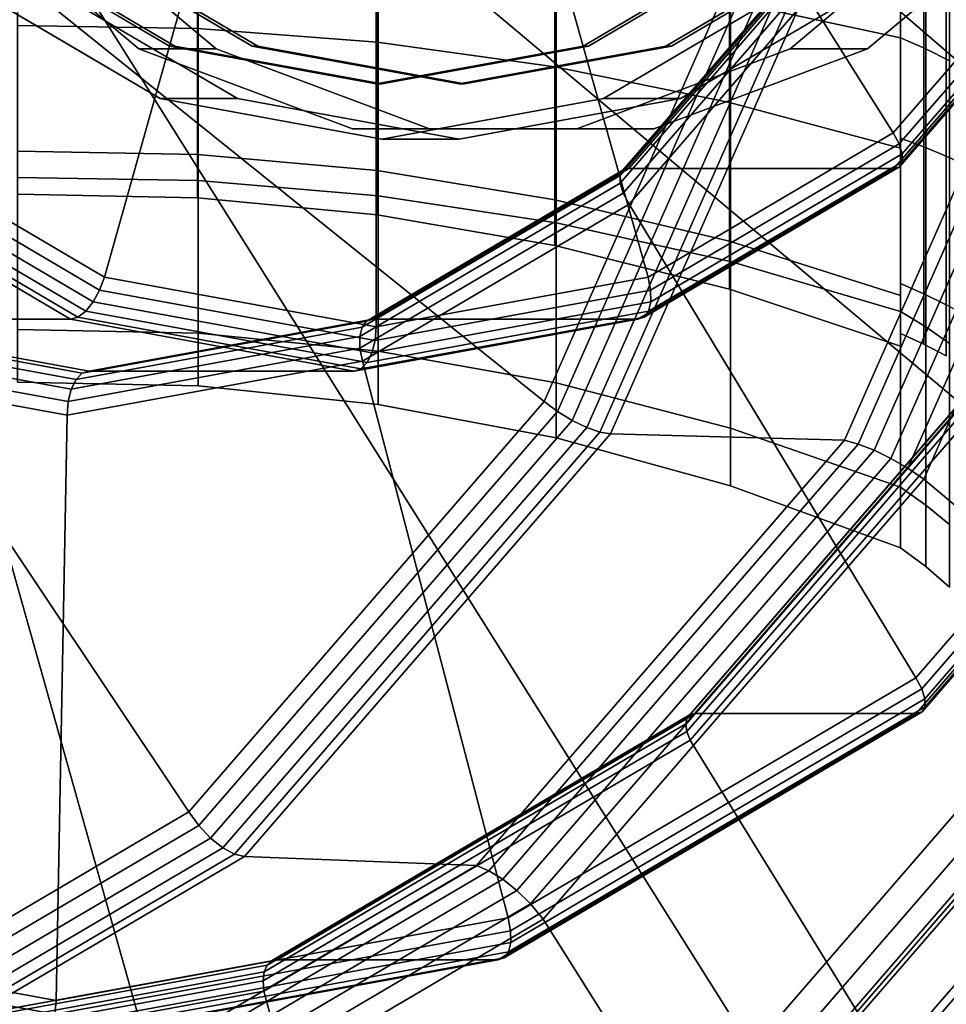
# Model space of a CAD drawing. Extents: x -116 to 221, y -198 to 103.
# Drawn here: x 127 to 169, y -77 to -32 of the extents above; entities that cross this region are included whole.
import ezdxf

# ---------------------------------------------------------------- set-up
doc = ezdxf.new("R2010")
doc.units = 0
doc.header["$MEASUREMENT"] = 0
doc.layers.add('$TD_AUDIT_GENERATED_(27)', color=7, linetype='Continuous')

# ---------------------------------------------------------------- blocks, each defined once
blk = doc.blocks.new('Block_Picture__28574')
at = {"layer": '$TD_AUDIT_GENERATED_(27)', "color": 33}
for points in [[(110.75, -100, 191.825), (137.512, -95.106, 176.374), (110.75, 0, 191.825)], [(137.512, -95.106, 176.374), (161.654, -80.902, 162.435), (110.75, 0, 191.825)], [(161.654, -80.902, 162.435), (180.813, -58.779, 151.374), (110.75, 0, 191.825)], [(180.813, -58.779, 151.374), (193.114, -30.902, 144.272), (110.75, 0, 191.825)], [(110.75, 0, 191.825), (137.512, -95.106, 176.374), (110.75, -100, 191.825)], [(110.75, 0, 191.825), (161.654, -80.902, 162.435), (137.512, -95.106, 176.374)], [(110.75, 0, 191.825), (180.813, -58.779, 151.374), (161.654, -80.902, 162.435)], [(110.75, 0, 191.825), (193.114, -30.902, 144.272), (180.813, -58.779, 151.374)], [(111.021, -27.038, 266.724), (119.834, -37.215, 261.635), (143.25, 0, 248.116)], [(119.834, -37.215, 261.635), (130.94, -43.749, 255.224), (143.25, 0, 248.116)], [(130.94, -43.749, 255.224), (143.25, -46, 248.116), (143.25, 0, 248.116)], [(143.25, -46, 248.116), (155.56, -43.749, 241.009), (143.25, 0, 248.116)], [(155.56, -43.749, 241.009), (166.666, -37.215, 234.597), (143.25, 0, 248.116)], [(166.666, -37.215, 234.597), (175.479, -27.038, 229.509), (143.25, 0, 248.116)], [(182.348, -44.966, 192.057), (191.758, -23.64, 186.624), (170.432, -15.451, 200.091), (164.282, -29.389, 203.642)], [(127.433, -30.565, 136.582), (133.829, -16.069, 132.889), (161.186, -25.957, 119.404), (150.853, -49.374, 125.37)], [(150.853, -49.374, 125.37), (161.186, -25.957, 119.404), (161.883, -26.196, 119.143), (151.455, -49.828, 125.163)], [(151.455, -49.828, 125.163), (161.883, -26.196, 119.143), (162.635, -26.412, 119.119), (152.121, -50.238, 125.189)], [(152.121, -50.238, 125.189), (162.635, -26.412, 119.119), (163.367, -26.582, 119.335), (152.785, -50.563, 125.444)], [(152.785, -50.563, 125.444), (163.367, -26.582, 119.335), (164.008, -26.692, 119.77), (153.383, -50.772, 125.904)], [(153.383, -50.772, 125.904), (164.008, -26.692, 119.77), (164.495, -26.73, 120.38), (153.855, -50.843, 126.524)], [(153.855, -50.843, 126.524), (164.495, -26.73, 120.38), (175.157, -26.884, 137.896), (164.455, -51.137, 144.075)], [(164.455, -51.137, 144.075), (175.157, -26.884, 137.896), (175.822, -26.976, 138.485), (165.083, -51.311, 144.684)], [(165.083, -51.311, 144.684), (175.822, -26.976, 138.485), (176.591, -27.123, 138.913), (165.794, -51.591, 145.146)], [(165.794, -51.591, 145.146), (176.591, -27.123, 138.913), (177.426, -27.318, 139.159), (166.552, -51.962, 145.437)], [(166.931, -37.715, 234.331), (175.863, -27.401, 229.174), (175.479, -27.038, 229.509), (166.666, -37.215, 234.597)], [(166.552, -51.962, 145.437), (177.426, -27.318, 139.159), (178.286, -27.551, 139.212), (167.319, -52.406, 145.544)], [(167.073, -38.166, 233.921), (176.112, -27.729, 228.702), (175.863, -27.401, 229.174), (166.931, -37.715, 234.331)], [(167.319, -52.406, 145.544), (178.286, -27.551, 139.212), (179.128, -27.812, 139.068), (168.057, -52.901, 145.46)], [(166.943, -38.754, 232.841), (176.121, -28.156, 227.543), (176.2, -27.989, 228.14), (167.077, -38.524, 233.408)], [(167.077, -38.524, 233.408), (176.2, -27.989, 228.14), (176.112, -27.729, 228.702), (167.073, -38.166, 233.921)], [(168.057, -52.901, 145.46), (179.128, -27.812, 139.068), (189.011, -31.52, 133.361), (176.464, -59.954, 140.605)], [(154.291, -39.142, 210.362), (163.56, -28.438, 205.011), (163.64, -28.271, 205.608), (154.425, -38.912, 210.929)], [(154.295, -39.5, 209.849), (163.649, -28.698, 204.448), (163.56, -28.438, 205.011), (154.291, -39.142, 210.362)], [(154.425, -38.912, 210.929), (163.64, -28.271, 205.608), (163.88, -28.214, 206.183), (154.684, -38.833, 211.493)], [(154.684, -38.833, 211.493), (163.88, -28.214, 206.183), (175.88, -28.214, 226.968), (166.684, -38.833, 232.277)], [(166.684, -38.833, 232.277), (175.88, -28.214, 226.968), (176.121, -28.156, 227.543), (166.943, -38.754, 232.841)], [(154.436, -39.951, 209.439), (163.897, -29.026, 203.977), (163.649, -28.698, 204.448), (154.295, -39.5, 209.849)], [(154.702, -40.451, 209.173), (164.282, -29.389, 203.642), (163.897, -29.026, 203.977), (154.436, -39.951, 209.439)], [(167.691, -61.89, 200.519), (182.348, -44.966, 192.057), (164.282, -29.389, 203.642), (154.702, -40.451, 209.173)], [(116.48, -41.041, 142.112), (126.199, -29.818, 136.5), (127.433, -30.565, 136.582), (117.47, -42.069, 142.334)], [(117.47, -42.069, 142.334), (127.433, -30.565, 136.582), (150.853, -49.374, 125.37), (134.759, -67.957, 134.662)], [(119.471, -37.715, 261.732), (130.725, -44.336, 255.234), (130.94, -43.749, 255.224), (119.834, -37.215, 261.635)], [(155.677, -44.336, 240.829), (166.931, -37.715, 234.331), (166.666, -37.215, 234.597), (155.56, -43.749, 241.009)], [(119.045, -38.166, 261.65), (130.434, -44.867, 255.074), (130.725, -44.336, 255.234), (119.471, -37.715, 261.732)], [(155.684, -44.867, 240.496), (167.073, -38.166, 233.921), (166.931, -37.715, 234.331), (155.677, -44.336, 240.829)], [(118.599, -38.524, 261.397), (130.095, -45.287, 254.76), (130.434, -44.867, 255.074), (119.045, -38.166, 261.65)], [(155.581, -45.287, 240.045), (167.077, -38.524, 233.408), (167.073, -38.166, 233.921), (155.684, -44.867, 240.496)], [(117.816, -38.833, 260.491), (129.405, -45.651, 253.801), (129.74, -45.558, 254.321), (118.175, -38.754, 260.997)], [(118.175, -38.754, 260.997), (129.74, -45.558, 254.321), (130.095, -45.287, 254.76), (118.599, -38.524, 261.397)], [(155.096, -45.651, 238.968), (166.684, -38.833, 232.277), (166.943, -38.754, 232.841), (155.379, -45.558, 239.518)], [(155.379, -45.558, 239.518), (166.943, -38.754, 232.841), (167.077, -38.524, 233.408), (155.581, -45.287, 240.045)], [(105.816, -38.833, 239.706), (117.405, -45.651, 233.016), (129.405, -45.651, 253.801), (117.816, -38.833, 260.491)], [(142.507, -46.435, 216.655), (154.295, -39.5, 209.849), (154.291, -39.142, 210.362), (142.61, -46.014, 217.106)], [(142.61, -46.014, 217.106), (154.291, -39.142, 210.362), (154.425, -38.912, 210.929), (142.813, -45.744, 217.633)], [(142.813, -45.744, 217.633), (154.425, -38.912, 210.929), (154.684, -38.833, 211.493), (143.096, -45.651, 218.183)], [(143.096, -45.651, 218.183), (154.684, -38.833, 211.493), (166.684, -38.833, 232.277), (155.096, -45.651, 238.968)], [(142.514, -46.965, 216.322), (154.436, -39.951, 209.439), (154.295, -39.5, 209.849), (142.507, -46.435, 216.655)], [(142.631, -47.553, 216.142), (154.702, -40.451, 209.173), (154.436, -39.951, 209.439), (142.514, -46.965, 216.322)], [(149.223, -72.756, 211.182), (167.691, -61.89, 200.519), (154.702, -40.451, 209.173), (142.631, -47.553, 216.142)], [(104.916, -49.455, 149.582), (117.47, -42.069, 142.334), (134.759, -67.957, 134.662), (114.48, -79.889, 146.37)], [(130.725, -44.336, 255.234), (143.201, -46.618, 248.031), (143.25, -46, 248.116), (130.94, -43.749, 255.224)], [(143.201, -46.618, 248.031), (155.677, -44.336, 240.829), (155.56, -43.749, 241.009), (143.25, -46, 248.116)], [(130.434, -44.867, 255.074), (143.059, -47.176, 247.785), (143.201, -46.618, 248.031), (130.725, -44.336, 255.234)], [(143.059, -47.176, 247.785), (155.684, -44.867, 240.496), (155.677, -44.336, 240.829), (143.201, -46.618, 248.031)], [(130.095, -45.287, 254.76), (142.838, -47.618, 247.402), (143.059, -47.176, 247.785), (130.434, -44.867, 255.074)], [(142.838, -47.618, 247.402), (155.581, -45.287, 240.045), (155.684, -44.867, 240.496), (143.059, -47.176, 247.785)], [(167.957, -62.39, 200.252), (182.732, -45.329, 191.722), (182.348, -44.966, 192.057), (167.691, -61.89, 200.519)], [(129.74, -45.558, 254.321), (142.559, -47.902, 246.919), (142.838, -47.618, 247.402), (130.095, -45.287, 254.76)], [(142.559, -47.902, 246.919), (155.379, -45.558, 239.518), (155.581, -45.287, 240.045), (142.838, -47.618, 247.402)], [(168.099, -62.841, 199.842), (182.981, -45.657, 191.25), (182.732, -45.329, 191.722), (167.957, -62.39, 200.252)], [(116.715, -46.014, 232.057), (129.662, -48.382, 224.581), (129.941, -48.098, 225.064), (117.069, -45.744, 232.496)], [(117.069, -45.744, 232.496), (129.941, -48.098, 225.064), (130.25, -48, 225.6), (117.405, -45.651, 233.016)], [(117.405, -45.651, 233.016), (130.25, -48, 225.6), (142.25, -48, 246.384), (129.405, -45.651, 253.801)], [(129.405, -45.651, 253.801), (142.25, -48, 246.384), (142.559, -47.902, 246.919), (129.74, -45.558, 254.321)], [(129.662, -48.382, 224.581), (142.61, -46.014, 217.106), (142.813, -45.744, 217.633), (129.941, -48.098, 225.064)], [(129.941, -48.098, 225.064), (142.813, -45.744, 217.633), (143.096, -45.651, 218.183), (130.25, -48, 225.6)], [(130.25, -48, 225.6), (143.096, -45.651, 218.183), (155.096, -45.651, 238.968), (142.25, -48, 246.384)], [(142.25, -48, 246.384), (155.096, -45.651, 238.968), (155.379, -45.558, 239.518), (142.559, -47.902, 246.919)], [(168.103, -63.199, 199.329), (183.07, -45.917, 190.688), (182.981, -45.657, 191.25), (168.099, -62.841, 199.842)], [(116.375, -46.435, 231.742), (129.441, -48.824, 224.198), (129.662, -48.382, 224.581), (116.715, -46.014, 232.057)], [(129.441, -48.824, 224.198), (142.507, -46.435, 216.655), (142.61, -46.014, 217.106), (129.662, -48.382, 224.581)], [(157.268, -63.973, 179.438), (172.419, -46.479, 170.691), (172.408, -46.289, 171.195), (157.319, -63.712, 179.906)], [(157.319, -63.712, 179.906), (172.408, -46.289, 171.195), (172.521, -46.174, 171.709), (157.47, -63.553, 180.398)], [(157.47, -63.553, 180.398), (172.521, -46.174, 171.709), (172.749, -46.141, 172.195), (157.709, -63.508, 180.878)], [(157.709, -63.508, 180.878), (172.749, -46.141, 172.195), (182.749, -46.141, 189.516), (167.709, -63.508, 198.199)], [(167.709, -63.508, 198.199), (182.749, -46.141, 189.516), (182.99, -46.084, 190.09), (167.969, -63.429, 198.763)], [(167.969, -63.429, 198.763), (182.99, -46.084, 190.09), (183.07, -45.917, 190.688), (168.103, -63.199, 199.329)], [(116.084, -46.965, 231.582), (129.299, -49.382, 223.952), (129.441, -48.824, 224.198), (116.375, -46.435, 231.742)], [(129.299, -49.382, 223.952), (142.514, -46.965, 216.322), (142.507, -46.435, 216.655), (129.441, -48.824, 224.198)], [(157.321, -64.318, 179.028), (172.553, -46.73, 170.234), (172.419, -46.479, 170.691), (157.268, -63.973, 179.438)], [(157.473, -64.721, 178.705), (172.8, -47.023, 169.856), (172.553, -46.73, 170.234), (157.321, -64.318, 179.028)], [(115.869, -47.553, 231.593), (129.25, -50, 223.868), (129.299, -49.382, 223.952), (116.084, -46.965, 231.582)], [(129.25, -50, 223.868), (142.631, -47.553, 216.142), (142.514, -46.965, 216.322), (129.299, -49.382, 223.952)], [(168.422, -82.52, 171.807), (187.964, -59.954, 160.524), (172.8, -47.023, 169.856), (157.473, -64.721, 178.705)], [(108.277, -72.756, 234.821), (128.75, -76.5, 223.001), (129.25, -50, 223.868), (115.869, -47.553, 231.593)], [(128.75, -76.5, 223.001), (149.223, -72.756, 211.182), (142.631, -47.553, 216.142), (129.25, -50, 223.868)], [(134.759, -67.957, 134.662), (150.853, -49.374, 125.37), (151.455, -49.828, 125.163), (135.214, -68.582, 134.541)], [(135.214, -68.582, 134.541), (151.455, -49.828, 125.163), (152.121, -50.238, 125.189), (135.746, -69.146, 134.643)], [(135.746, -69.146, 134.643), (152.121, -50.238, 125.189), (152.785, -50.563, 125.444), (136.304, -69.594, 134.96)], [(136.304, -69.594, 134.96), (152.785, -50.563, 125.444), (153.383, -50.772, 125.904), (136.833, -69.881, 135.459)], [(136.833, -69.881, 135.459), (153.383, -50.772, 125.904), (153.855, -50.843, 126.524), (137.282, -69.98, 136.092)], [(137.282, -69.98, 136.092), (153.855, -50.843, 126.524), (164.455, -51.137, 144.075), (147.786, -70.384, 153.699)], [(147.786, -70.384, 153.699), (164.455, -51.137, 144.075), (165.083, -51.311, 144.684), (148.358, -70.624, 154.341)], [(148.358, -70.624, 154.341), (165.083, -51.311, 144.684), (165.794, -51.591, 145.146), (148.978, -71.009, 154.855)], [(148.978, -71.009, 154.855), (165.794, -51.591, 145.146), (166.552, -51.962, 145.437), (149.615, -71.519, 155.216)], [(149.615, -71.519, 155.216), (166.552, -51.962, 145.437), (167.319, -52.406, 145.544), (150.237, -72.13, 155.406)], [(150.237, -72.13, 155.406), (167.319, -52.406, 145.544), (168.057, -52.901, 145.46), (150.813, -72.812, 155.415)], [(150.813, -72.812, 155.415), (168.057, -52.901, 145.46), (176.464, -59.954, 140.605), (156.922, -82.52, 151.888)], [(162.931, -83.329, 161.121), (182.665, -60.542, 149.727), (180.563, -58.779, 150.941), (161.404, -80.902, 162.002)], [(161.404, -80.902, 162.002), (180.563, -58.779, 150.941), (180.813, -58.779, 151.374), (161.654, -80.902, 162.435)], [(161.654, -80.902, 162.435), (180.813, -58.779, 151.374), (181.063, -58.779, 151.807), (161.904, -80.902, 162.868)], [(161.904, -80.902, 162.868), (181.063, -58.779, 151.807), (183.165, -60.542, 150.593), (163.431, -83.329, 161.987)], [(156.922, -82.52, 151.888), (176.464, -59.954, 140.605), (177.665, -60.542, 141.067), (157.931, -83.329, 152.46)], [(168.431, -83.329, 170.647), (188.165, -60.542, 159.253), (187.964, -59.954, 160.524), (168.422, -82.52, 171.807)], [(157.931, -83.329, 152.46), (177.665, -60.542, 141.067), (182.665, -60.542, 149.727), (162.931, -83.329, 161.121)], [(163.431, -83.329, 161.987), (183.165, -60.542, 150.593), (188.165, -60.542, 159.253), (168.431, -83.329, 170.647)], [(149.339, -73.344, 211.001), (167.957, -62.39, 200.252), (167.691, -61.89, 200.519), (149.223, -72.756, 211.182)], [(149.346, -73.874, 210.669), (168.099, -62.841, 199.842), (167.957, -62.39, 200.252), (149.339, -73.344, 211.001)], [(149.244, -74.295, 210.218), (168.103, -63.199, 199.329), (168.099, -62.841, 199.842), (149.346, -73.874, 210.669)], [(149.041, -74.565, 209.691), (167.969, -63.429, 198.763), (168.103, -63.199, 199.329), (149.244, -74.295, 210.218)], [(138.178, -75.205, 190.46), (157.268, -63.973, 179.438), (157.319, -63.712, 179.906), (138.307, -74.898, 190.883)], [(138.307, -74.898, 190.883), (157.319, -63.712, 179.906), (157.47, -63.553, 180.398), (138.505, -74.711, 191.348)], [(138.505, -74.711, 191.348), (157.47, -63.553, 180.398), (157.709, -63.508, 180.878), (138.758, -74.658, 191.82)], [(138.758, -74.658, 191.82), (157.709, -63.508, 180.878), (167.709, -63.508, 198.199), (148.758, -74.658, 209.141)], [(148.758, -74.658, 209.141), (167.709, -63.508, 198.199), (167.969, -63.429, 198.763), (149.041, -74.565, 209.691)], [(138.128, -75.61, 190.109), (157.321, -64.318, 179.028), (157.268, -63.973, 179.438), (138.178, -75.205, 190.46)], [(138.159, -76.085, 189.856), (157.473, -64.721, 178.705), (157.321, -64.318, 179.028), (138.128, -75.61, 190.109)], [(143.797, -97.008, 186.024), (168.422, -82.52, 171.807), (157.473, -64.721, 178.705), (138.159, -76.085, 189.856)], [(114.48, -79.889, 146.37), (134.759, -67.957, 134.662), (135.214, -68.582, 134.541), (114.748, -80.623, 146.356)], [(114.748, -80.623, 146.356), (135.214, -68.582, 134.541), (135.746, -69.146, 134.643), (115.112, -81.286, 146.556)], [(115.112, -81.286, 146.556), (135.746, -69.146, 134.643), (136.304, -69.594, 134.96), (115.536, -81.812, 146.95)], [(115.536, -81.812, 146.95), (136.304, -69.594, 134.96), (136.833, -69.881, 135.459), (115.98, -82.15, 147.499)], [(115.98, -82.15, 147.499), (136.833, -69.881, 135.459), (137.282, -69.98, 136.092), (116.399, -82.266, 148.149)], [(116.399, -82.266, 148.149), (137.282, -69.98, 136.092), (147.786, -70.384, 153.699), (126.783, -82.742, 165.825)], [(126.783, -82.742, 165.825), (147.786, -70.384, 153.699), (148.358, -70.624, 154.341), (127.283, -83.024, 166.508)], [(127.283, -83.024, 166.508), (148.358, -70.624, 154.341), (148.978, -71.009, 154.855), (127.788, -83.476, 167.089)], [(127.788, -83.476, 167.089), (148.978, -71.009, 154.855), (149.615, -71.519, 155.216), (128.272, -84.076, 167.538)], [(128.272, -84.076, 167.538), (149.615, -71.519, 155.216), (150.237, -72.13, 155.406), (128.712, -84.794, 167.833)], [(128.712, -84.794, 167.833), (150.237, -72.13, 155.406), (150.813, -72.812, 155.415), (129.086, -85.595, 167.96)], [(108.063, -73.344, 234.832), (128.701, -77.118, 222.917), (128.75, -76.5, 223.001), (108.277, -72.756, 234.821)], [(128.701, -77.118, 222.917), (149.339, -73.344, 211.001), (149.223, -72.756, 211.182), (128.75, -76.5, 223.001)], [(129.086, -85.595, 167.96), (150.813, -72.812, 155.415), (156.922, -82.52, 151.888), (132.297, -97.008, 166.105)], [(107.772, -73.874, 234.672), (128.559, -77.676, 222.671), (128.701, -77.118, 222.917), (108.063, -73.344, 234.832)], [(128.559, -77.676, 222.671), (149.346, -73.874, 210.669), (149.339, -73.344, 211.001), (128.701, -77.118, 222.917)], [(107.432, -74.295, 234.357), (128.338, -78.118, 222.288), (128.559, -77.676, 222.671), (107.772, -73.874, 234.672)], [(128.338, -78.118, 222.288), (149.244, -74.295, 210.218), (149.346, -73.874, 210.669), (128.559, -77.676, 222.671)], [(107.077, -74.565, 233.918), (128.059, -78.402, 221.805), (128.338, -78.118, 222.288), (107.432, -74.295, 234.357)], [(128.059, -78.402, 221.805), (149.041, -74.565, 209.691), (149.244, -74.295, 210.218), (128.338, -78.118, 222.288)], [(96.742, -74.658, 216.078), (117.75, -78.5, 203.949), (127.75, -78.5, 221.269), (106.742, -74.658, 233.398)], [(106.742, -74.658, 233.398), (127.75, -78.5, 221.269), (128.059, -78.402, 221.805), (107.077, -74.565, 233.918)], [(117.232, -78.752, 203.051), (138.307, -74.898, 190.883), (138.505, -74.711, 191.348), (117.482, -78.556, 203.485)], [(117.482, -78.556, 203.485), (138.505, -74.711, 191.348), (138.758, -74.658, 191.82), (117.75, -78.5, 203.949)], [(117.75, -78.5, 203.949), (138.758, -74.658, 191.82), (148.758, -74.658, 209.141), (127.75, -78.5, 221.269)], [(127.75, -78.5, 221.269), (148.758, -74.658, 209.141), (149.041, -74.565, 209.691), (128.059, -78.402, 221.805)], [(116.852, -79.501, 202.393), (138.128, -75.61, 190.109), (138.178, -75.205, 190.46), (117.016, -79.075, 202.678)], [(117.016, -79.075, 202.678), (138.178, -75.205, 190.46), (138.307, -74.898, 190.883), (117.232, -78.752, 203.051)], [(116.75, -80, 202.217), (138.159, -76.085, 189.856), (138.128, -75.61, 190.109), (116.852, -79.501, 202.393)], [(116.5, -102, 201.784), (143.797, -97.008, 186.024), (138.159, -76.085, 189.856), (116.75, -80, 202.217)]]:
    blk.add_3dface(points, dxfattribs=at)
at = {"layer": '$TD_AUDIT_GENERATED_(27)', "color": 251, "invisible_edges": 9}
for points in [[(147.25, 0, 255.044), (132.506, -33.413, 263.557), (124.286, -26.517, 268.303)], [(143.5, 0, 248.549), (133.464, -35.665, 254.343), (124.411, -30.338, 259.57)], [(143.25, 0, 248.116), (133.884, -33.287, 253.524), (125.434, -28.316, 258.402)], [(143.5, 0, 248.549), (125.684, -28.316, 258.835), (134.134, -33.287, 253.957)], [(150.75, 0, 261.107), (127.786, -26.517, 274.365), (136.006, -33.413, 269.619)], [(147, 0, 254.611), (127.911, -30.338, 265.632), (136.964, -35.665, 260.405)], [(147, 0, 254.611), (137.634, -33.287, 260.019), (129.184, -28.316, 264.898)], [(147.25, 0, 255.044), (129.434, -28.316, 265.331), (137.884, -33.287, 260.452)], [(147.25, 0, 255.044), (142.17, -37.038, 257.978), (132.506, -33.413, 263.557)], [(143.5, 0, 248.549), (143.5, -37.5, 248.549), (133.464, -35.665, 254.343)], [(143.25, 0, 248.116), (143.25, -35, 248.116), (133.884, -33.287, 253.524)], [(143.5, 0, 248.549), (134.134, -33.287, 253.957), (143.5, -35, 248.549)], [(150.75, 0, 261.107), (136.006, -33.413, 269.619), (145.67, -37.038, 264.04)], [(147, 0, 254.611), (136.964, -35.665, 260.405), (147, -37.5, 254.611)], [(147, 0, 254.611), (147, -35, 254.611), (137.634, -33.287, 260.019)], [(147.25, 0, 255.044), (137.884, -33.287, 260.452), (147.25, -35, 255.044)], [(147.25, 0, 255.044), (152.33, -37.038, 252.111), (142.17, -37.038, 257.978)], [(143.25, 0, 248.116), (161.066, -28.316, 237.83), (152.617, -33.287, 242.708)], [(143.25, 0, 248.116), (152.617, -33.287, 242.708), (143.25, -35, 248.116)], [(143.5, 0, 248.549), (143.5, -35, 248.549), (152.867, -33.287, 243.141)], [(143.5, 0, 248.549), (152.867, -33.287, 243.141), (161.316, -28.316, 238.263)], [(143.5, 0, 248.549), (162.589, -30.338, 237.528), (153.536, -35.665, 242.755)], [(143.5, 0, 248.549), (153.536, -35.665, 242.755), (143.5, -37.5, 248.549)], [(150.75, 0, 261.107), (145.67, -37.038, 264.04), (155.83, -37.038, 258.173)], [(147, 0, 254.611), (147, -37.5, 254.611), (157.036, -35.665, 248.817)], [(147, 0, 254.611), (157.036, -35.665, 248.817), (166.089, -30.338, 243.59)], [(147, 0, 254.611), (164.816, -28.316, 244.325), (156.367, -33.287, 249.204)], [(147, 0, 254.611), (156.367, -33.287, 249.204), (147, -35, 254.611)], [(147.25, 0, 255.044), (147.25, -35, 255.044), (156.617, -33.287, 249.637)], [(147.25, 0, 255.044), (156.617, -33.287, 249.637), (165.066, -28.316, 244.758)], [(147.25, 0, 255.044), (170.214, -26.516, 241.786), (161.994, -33.413, 246.532)], [(147.25, 0, 255.044), (161.994, -33.413, 246.532), (152.33, -37.038, 252.111)], [(150.75, 0, 261.107), (155.83, -37.038, 258.173), (165.494, -33.413, 252.594)], [(150.75, 0, 261.107), (165.494, -33.413, 252.594), (173.714, -26.516, 247.848)]]:
    blk.add_3dface(points, dxfattribs=at)
at = {"layer": '$TD_AUDIT_GENERATED_(27)', "color": 9}
for points in [[(167, -14.31, -44.041), (167, -17.305, -53.259), (167, -32.916, -45.305), (167, -27.219, -37.463)], [(167, -27.219, 37.463), (167, -32.916, 45.305), (167, -17.305, 53.259), (167, -14.31, 44.041)], [(167, -14.483, 44.575), (167, -17.305, 53.259), (167, -32.916, 45.305), (167, -27.549, 37.918)], [(167, -27.549, -37.918), (167, -32.916, -45.305), (167, -17.305, -53.259), (167, -14.483, -44.575)], [(167, -17.305, -53.259), (167, -32.916, -45.305), (159.3, -31.268, -43.036), (159.3, -16.438, -50.592)], [(167, -32.916, 45.305), (167, -17.305, 53.259), (159.3, -16.438, 50.592), (159.3, -31.268, 43.036)], [(168.137, -17.568, -54.07), (168.137, -33.417, -45.995), (167, -32.916, -45.305), (167, -17.305, -53.259)], [(168.137, -33.417, 45.995), (168.137, -17.568, 54.07), (167, -17.305, 53.259), (167, -32.916, 45.305)], [(169.211, -17.856, -54.956), (169.211, -33.964, -46.748), (168.137, -33.417, -45.995), (168.137, -17.568, -54.07)], [(169.211, -33.964, 46.748), (169.211, -17.856, 54.956), (168.137, -17.568, 54.07), (168.137, -33.417, 45.995)], [(135.162, -23.605, 32.489), (135.162, -32.489, 23.605), (127, -32.359, 23.511), (127, -23.511, 32.359)], [(135.162, -32.489, -23.605), (135.162, -23.605, -32.489), (127, -23.511, -32.359), (127, -32.359, -23.511)], [(143.288, -24.059, 33.114), (143.288, -33.114, 24.059), (135.162, -32.489, 23.605), (135.162, -23.605, 32.489)], [(143.288, -33.114, -24.059), (143.288, -24.059, -33.114), (135.162, -23.605, -32.489), (135.162, -32.489, -23.605)], [(151.334, -24.871, 34.232), (151.334, -34.232, 24.871), (143.288, -33.114, 24.059), (143.288, -24.059, 33.114)], [(151.334, -34.232, -24.871), (151.334, -24.871, -34.232), (143.288, -24.059, -33.114), (143.288, -33.114, -24.059)], [(159.253, -26.037, 35.837), (159.253, -35.837, 26.037), (151.334, -34.232, 24.871), (151.334, -24.871, 34.232)], [(159.253, -35.837, -26.037), (159.253, -26.037, -35.837), (151.334, -24.871, -34.232), (151.334, -34.232, -24.871)], [(167, -27.549, 37.918), (167, -37.918, 27.549), (159.253, -35.837, 26.037), (159.253, -26.037, 35.837)], [(167, -37.918, -27.549), (167, -27.549, -37.918), (159.253, -26.037, -35.837), (159.253, -35.837, -26.037)], [(167, -27.219, -37.463), (167, -32.916, -45.305), (167, -45.305, -32.916), (167, -37.463, -27.219)], [(167, -37.463, 27.219), (167, -45.305, 32.916), (167, -32.916, 45.305), (167, -27.219, 37.463)], [(168.044, -27.502, 37.853), (168.044, -37.853, 27.502), (167, -37.463, 27.219), (167, -27.219, 37.463)], [(168.044, -37.853, -27.502), (168.044, -27.502, -37.853), (167, -27.219, -37.463), (167, -37.463, -27.219)], [(167, -27.549, 37.918), (167, -32.916, 45.305), (167, -45.305, 32.916), (167, -37.918, 27.549)], [(167, -37.918, -27.549), (167, -45.305, -32.916), (167, -32.916, -45.305), (167, -27.549, -37.918)], [(169.067, -27.81, 38.277), (169.067, -38.277, 27.81), (168.044, -37.853, 27.502), (168.044, -27.502, 37.853)], [(169.067, -38.277, -27.81), (169.067, -27.81, -38.277), (168.044, -27.502, -37.853), (168.044, -37.853, -27.502)], [(170.069, -28.141, 38.733), (170.069, -38.733, 28.141), (169.067, -38.277, 27.81), (169.067, -27.81, 38.277)], [(135.192, -28.611, -39.379), (135.192, -39.379, -28.611), (127, -39.237, -28.508), (127, -28.508, -39.237)], [(135.192, -39.379, 28.611), (135.192, -28.611, 39.379), (127, -28.508, 39.237), (127, -39.237, 28.508)], [(143.343, -29.108, -40.063), (143.343, -40.063, -29.108), (135.192, -39.379, -28.611), (135.192, -28.611, -39.379)], [(143.343, -40.063, 29.108), (143.343, -29.108, 40.063), (135.192, -28.611, 39.379), (135.192, -39.379, 28.611)], [(151.397, -29.995, -41.285), (151.397, -41.285, -29.995), (143.343, -40.063, -29.108), (143.343, -29.108, -40.063)], [(151.397, -41.285, 29.995), (151.397, -29.995, 41.285), (143.343, -29.108, 40.063), (143.343, -40.063, 29.108)], [(159.3, -31.268, -43.036), (159.3, -43.036, -31.268), (151.397, -41.285, -29.995), (151.397, -29.995, -41.285)], [(159.3, -43.036, 31.268), (159.3, -31.268, 43.036), (151.397, -29.995, 41.285), (151.397, -41.285, 29.995)], [(167, -32.916, -45.305), (167, -45.305, -32.916), (159.3, -43.036, -31.268), (159.3, -31.268, -43.036)], [(167, -45.305, 32.916), (167, -32.916, 45.305), (159.3, -31.268, 43.036), (159.3, -43.036, 31.268)], [(135.162, -32.489, 23.605), (135.162, -38.193, 12.41), (127, -38.041, 12.36), (127, -32.359, 23.511)], [(135.162, -38.193, -12.41), (135.162, -32.489, -23.605), (127, -32.359, -23.511), (127, -38.041, -12.36)], [(143.288, -33.114, 24.059), (143.288, -38.928, 12.649), (135.162, -38.193, 12.41), (135.162, -32.489, 23.605)], [(143.288, -38.928, -12.649), (143.288, -33.114, -24.059), (135.162, -32.489, -23.605), (135.162, -38.193, -12.41)], [(168.137, -33.417, -45.995), (168.137, -45.995, -33.417), (167, -45.305, -32.916), (167, -32.916, -45.305)], [(168.137, -45.995, 33.417), (168.137, -33.417, 45.995), (167, -32.916, 45.305), (167, -45.305, 32.916)], [(151.334, -34.232, 24.871), (151.334, -40.243, 13.076), (143.288, -38.928, 12.649), (143.288, -33.114, 24.059)], [(151.334, -40.243, -13.076), (151.334, -34.232, -24.871), (143.288, -33.114, -24.059), (143.288, -38.928, -12.649)], [(169.211, -33.964, -46.748), (169.211, -46.748, -33.964), (168.137, -45.995, -33.417), (168.137, -33.417, -45.995)], [(169.211, -46.748, 33.964), (169.211, -33.964, 46.748), (168.137, -33.417, 45.995), (168.137, -45.995, 33.417)], [(159.253, -35.837, 26.037), (159.253, -42.128, 13.688), (151.334, -40.243, 13.076), (151.334, -34.232, 24.871)], [(159.253, -42.128, -13.688), (159.253, -35.837, -26.037), (151.334, -34.232, -24.871), (151.334, -40.243, -13.076)], [(167, -37.918, 27.549), (167, -44.575, 14.483), (159.253, -42.128, 13.688), (159.253, -35.837, 26.037)], [(167, -44.575, -14.483), (167, -37.918, -27.549), (159.253, -35.837, -26.037), (159.253, -42.128, -13.688)], [(167, -37.463, -27.219), (167, -45.305, -32.916), (167, -53.259, -17.305), (167, -44.041, -14.31)], [(167, -44.041, 14.31), (167, -53.259, 17.305), (167, -45.305, 32.916), (167, -37.463, 27.219)], [(168.044, -37.853, 27.502), (168.044, -44.499, 14.459), (167, -44.041, 14.31), (167, -37.463, 27.219)], [(168.044, -44.499, -14.459), (168.044, -37.853, -27.502), (167, -37.463, -27.219), (167, -44.041, -14.31)], [(169.067, -38.277, 27.81), (169.067, -44.997, 14.62), (168.044, -44.499, 14.459), (168.044, -37.853, 27.502)], [(169.067, -44.997, -14.62), (169.067, -38.277, -27.81), (168.044, -37.853, -27.502), (168.044, -44.499, -14.459)], [(135.162, -38.193, 12.41), (135.162, -40.158), (127, -39.998), (127, -38.041, 12.36)], [(135.162, -40.158), (135.162, -38.193, -12.41), (127, -38.041, -12.36), (127, -39.998)], [(143.288, -38.928, 12.649), (143.288, -40.932), (135.162, -40.158), (135.162, -38.193, 12.41)], [(143.288, -40.932), (143.288, -38.928, -12.649), (135.162, -38.193, -12.41), (135.162, -40.158)], [(167, -37.918, 27.549), (167, -45.305, 32.916), (167, -53.259, 17.305), (167, -44.575, 14.483)], [(167, -44.575, -14.483), (167, -53.259, -17.305), (167, -45.305, -32.916), (167, -37.918, -27.549)], [(170.069, -38.733, 28.141), (170.069, -45.534, 14.795), (169.067, -44.997, 14.62), (169.067, -38.277, 27.81)], [(151.334, -40.243, 13.076), (151.334, -42.313), (143.288, -40.932), (143.288, -38.928, 12.649)], [(151.334, -42.313), (151.334, -40.243, -13.076), (143.288, -38.928, -12.649), (143.288, -40.932)], [(135.192, -39.379, -28.611), (135.192, -46.293, -15.042), (127, -46.126, -14.987), (127, -39.237, -28.508)], [(135.192, -46.293, 15.042), (135.192, -39.379, 28.611), (127, -39.237, 28.508), (127, -46.126, 14.987)], [(143.343, -40.063, -29.108), (143.343, -47.097, -15.303), (135.192, -46.293, -15.042), (135.192, -39.379, -28.611)], [(143.343, -47.097, 15.303), (143.343, -40.063, 29.108), (135.192, -39.379, 28.611), (135.192, -46.293, 15.042)], [(151.397, -41.285, -29.995), (151.397, -48.534, -15.77), (143.343, -47.097, -15.303), (143.343, -40.063, -29.108)], [(151.397, -48.534, 15.77), (151.397, -41.285, 29.995), (143.343, -40.063, 29.108), (143.343, -47.097, 15.303)], [(159.253, -42.128, 13.688), (159.253, -44.296), (151.334, -42.313), (151.334, -40.243, 13.076)], [(159.253, -44.296), (159.253, -42.128, -13.688), (151.334, -40.243, -13.076), (151.334, -42.313)], [(159.3, -43.036, -31.268), (159.3, -50.592, -16.438), (151.397, -48.534, -15.77), (151.397, -41.285, -29.995)], [(159.3, -50.592, 16.438), (159.3, -43.036, 31.268), (151.397, -41.285, 29.995), (151.397, -48.534, 15.77)], [(167, -44.575, 14.483), (167, -46.869), (159.253, -44.296), (159.253, -42.128, 13.688)], [(167, -46.869), (167, -44.575, -14.483), (159.253, -42.128, -13.688), (159.253, -44.296)], [(167, -45.305, -32.916), (167, -53.259, -17.305), (159.3, -50.592, -16.438), (159.3, -43.036, -31.268)], [(167, -53.259, 17.305), (167, -45.305, 32.916), (159.3, -43.036, 31.268), (159.3, -50.592, 16.438)], [(167, -44.041, -14.31), (167, -53.259, -17.305), (167, -56), (167, -46.307)], [(167, -46.307), (167, -56), (167, -53.259, 17.305), (167, -44.041, 14.31)], [(168.044, -44.499, 14.459), (168.044, -46.789), (167, -46.307), (167, -44.041, 14.31)], [(168.044, -46.789), (168.044, -44.499, -14.459), (167, -44.041, -14.31), (167, -46.307)], [(167, -44.575, 14.483), (167, -53.259, 17.305), (167, -56), (167, -46.869)], [(167, -46.869), (167, -56), (167, -53.259, -17.305), (167, -44.575, -14.483)], [(169.067, -44.997, 14.62), (169.067, -47.313), (168.044, -46.789), (168.044, -44.499, 14.459)], [(169.067, -47.313), (169.067, -44.997, -14.62), (168.044, -44.499, -14.459), (168.044, -46.789)], [(168.137, -45.995, -33.417), (168.137, -54.07, -17.568), (167, -53.259, -17.305), (167, -45.305, -32.916)], [(168.137, -54.07, 17.568), (168.137, -45.995, 33.417), (167, -45.305, 32.916), (167, -53.259, 17.305)], [(135.192, -46.293, -15.042), (135.192, -48.675), (127, -48.5), (127, -46.126, -14.987)], [(135.192, -48.675), (135.192, -46.293, 15.042), (127, -46.126, 14.987), (127, -48.5)], [(143.343, -47.097, -15.303), (143.343, -49.521), (135.192, -48.675), (135.192, -46.293, -15.042)], [(143.343, -49.521), (143.343, -47.097, 15.303), (135.192, -46.293, 15.042), (135.192, -48.675)], [(169.211, -46.748, -33.964), (169.211, -54.956, -17.856), (168.137, -54.07, -17.568), (168.137, -45.995, -33.417)], [(169.211, -54.956, 17.856), (169.211, -46.748, 33.964), (168.137, -45.995, 33.417), (168.137, -54.07, 17.568)], [(151.397, -48.534, -15.77), (151.397, -51.031), (143.343, -49.521), (143.343, -47.097, -15.303)], [(151.397, -51.031), (151.397, -48.534, 15.77), (143.343, -47.097, 15.303), (143.343, -49.521)], [(159.3, -50.592, -16.438), (159.3, -53.196), (151.397, -51.031), (151.397, -48.534, -15.77)], [(159.3, -53.196), (159.3, -50.592, 16.438), (151.397, -48.534, 15.77), (151.397, -51.031)], [(167, -53.259, -17.305), (167, -56), (159.3, -53.196), (159.3, -50.592, -16.438)], [(167, -56), (167, -53.259, 17.305), (159.3, -50.592, 16.438), (159.3, -53.196)], [(168.137, -54.07, -17.568), (168.137, -56.853), (167, -56), (167, -53.259, -17.305)], [(168.137, -56.853), (168.137, -54.07, 17.568), (167, -53.259, 17.305), (167, -56)], [(169.211, -54.956, -17.856), (169.211, -57.784), (168.137, -56.853), (168.137, -54.07, -17.568)], [(169.211, -57.784), (169.211, -54.956, 17.856), (168.137, -54.07, 17.568), (168.137, -56.853)]]:
    blk.add_3dface(points, dxfattribs=at)
at = {"layer": '$TD_AUDIT_GENERATED_(27)', "color": 251}
for points in [[(132.506, -33.413, 263.557), (136.006, -33.413, 269.619), (127.786, -26.517, 274.365), (124.286, -26.517, 268.303)], [(170.214, -26.516, 241.786), (173.714, -26.516, 247.848), (165.494, -33.413, 252.594), (161.994, -33.413, 246.532)], [(133.884, -33.287, 253.524), (134.134, -33.287, 253.957), (125.684, -28.316, 258.835), (125.434, -28.316, 258.402)], [(137.634, -33.287, 260.019), (137.884, -33.287, 260.452), (129.434, -28.316, 265.331), (129.184, -28.316, 264.898)], [(161.066, -28.316, 237.83), (161.316, -28.316, 238.263), (152.867, -33.287, 243.141), (152.617, -33.287, 242.708)], [(164.816, -28.316, 244.325), (165.066, -28.316, 244.758), (156.617, -33.287, 249.637), (156.367, -33.287, 249.204)], [(133.464, -35.665, 254.343), (136.964, -35.665, 260.405), (127.911, -30.338, 265.632), (124.411, -30.338, 259.57)], [(162.589, -30.338, 237.528), (166.089, -30.338, 243.59), (157.036, -35.665, 248.817), (153.536, -35.665, 242.755)], [(142.17, -37.038, 257.978), (145.67, -37.038, 264.04), (136.006, -33.413, 269.619), (132.506, -33.413, 263.557)], [(143.25, -35, 248.116), (143.5, -35, 248.549), (134.134, -33.287, 253.957), (133.884, -33.287, 253.524)], [(147, -35, 254.611), (147.25, -35, 255.044), (137.884, -33.287, 260.452), (137.634, -33.287, 260.019)], [(152.617, -33.287, 242.708), (152.867, -33.287, 243.141), (143.5, -35, 248.549), (143.25, -35, 248.116)], [(156.367, -33.287, 249.204), (156.617, -33.287, 249.637), (147.25, -35, 255.044), (147, -35, 254.611)], [(161.994, -33.413, 246.532), (165.494, -33.413, 252.594), (155.83, -37.038, 258.173), (152.33, -37.038, 252.111)], [(143.5, -37.5, 248.549), (147, -37.5, 254.611), (136.964, -35.665, 260.405), (133.464, -35.665, 254.343)], [(153.536, -35.665, 242.755), (157.036, -35.665, 248.817), (147, -37.5, 254.611), (143.5, -37.5, 248.549)], [(152.33, -37.038, 252.111), (155.83, -37.038, 258.173), (145.67, -37.038, 264.04), (142.17, -37.038, 257.978)]]:
    blk.add_3dface(points, dxfattribs=at)

msp = doc.modelspace()

# ---------------------------------------------------------------- block references
at = {"layer": '$TD_AUDIT_GENERATED_(27)', "linetype": 'ByBlock'}
msp.add_blockref('Block_Picture__28574', (0, 0), dxfattribs=at)

doc.saveas('drawing.dxf')
